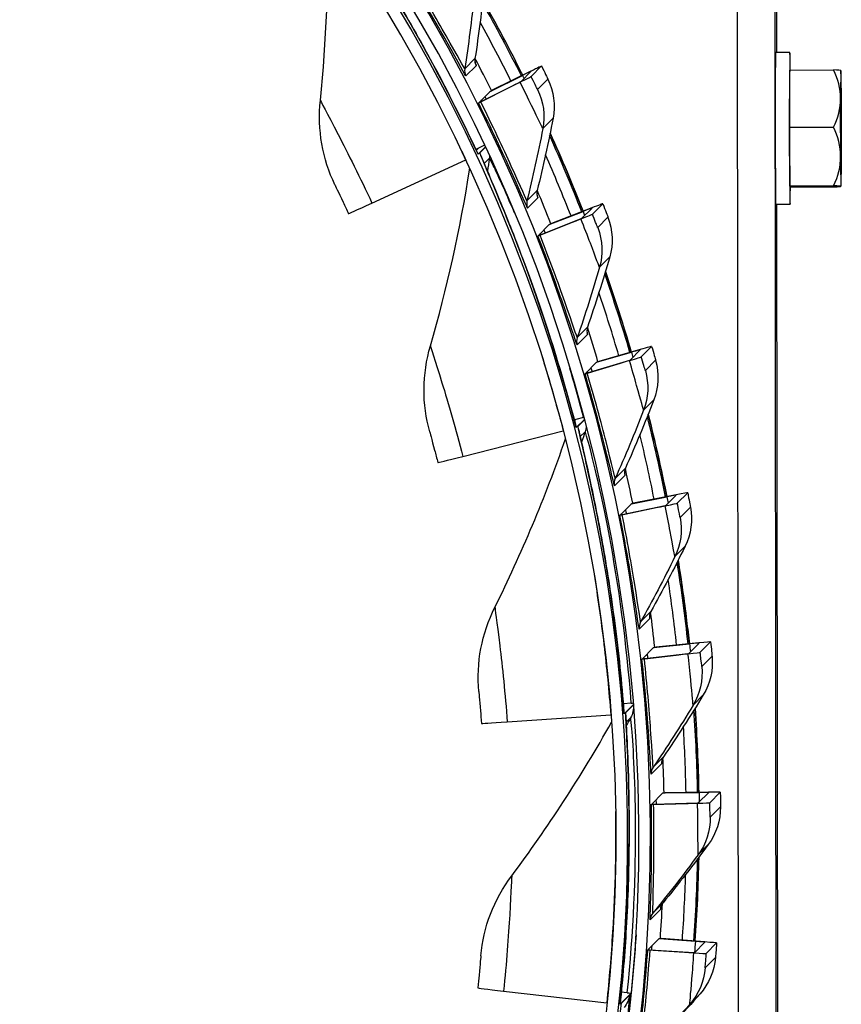
# Model space of a CAD drawing. Units: inches. Extents: x 122.4 to 155, y 25 to 52.9.
# Drawn here: x 130 to 131.7, y 31.7 to 33.8 of the extents above; entities that cross this region are included whole.
import ezdxf

# ---------------------------------------------------------------- set-up
doc = ezdxf.new("R2010")
doc.units = ezdxf.units.IN
doc.header["$MEASUREMENT"] = 0
doc.layers.add('Visible (ANSI)', color=7, linetype='Continuous')
doc.layers.add('Visible Narrow (ANSI)', color=7, linetype='Continuous')

msp = doc.modelspace()

# ---------------------------------------------------------------- linework, layer by layer
at = {"layer": 'Visible (ANSI)'}
for p, q in [((131.5945, 33.9863), (131.5947, 33.7733)), ((131.6238, 33.7734), (131.5928, 33.7733)), ((131.0646, 33.7217), (131.087, 33.7444)), ((130.976, 33.6895), (131.0461, 33.7242)), ((131.0641, 33.7332), (130.9807, 33.6919)), ((131.0646, 33.7332), (131.0422, 33.7105)), ((131.6231, 33.6121), (131.6234, 33.7357)), ((131.6234, 33.7357), (131.718, 33.7358)), ((130.9515, 33.6648), (131.0229, 33.7007)), ((131.0408, 33.7096), (130.9558, 33.6668)), ((130.9515, 33.6648), (130.976, 33.6895)), ((130.976, 33.6895), (130.9763, 33.6898)), ((130.9512, 33.6645), (130.9515, 33.6648)), ((131.6231, 33.6121), (131.7177, 33.6121)), ((131.6236, 33.4857), (131.6231, 33.6121)), ((130.9658, 33.5695), (130.95, 33.5536)), ((130.9641, 33.5731), (130.9509, 33.5669)), ((130.9509, 33.5669), (130.9451, 33.5642)), ((130.9461, 33.562), (130.9509, 33.5669)), ((130.7206, 33.4483), (130.9237, 33.5414)), ((131.6236, 33.4857), (131.7182, 33.4858)), ((131.6245, 33.483), (131.6236, 33.4857)), ((131.6245, 33.483), (131.7191, 33.4831)), ((131.197, 33.4241), (131.2194, 33.4468)), ((131.6241, 33.4454), (131.5931, 33.4453)), ((131.595, 33.4453), (131.5976, 30.7734)), ((131.1039, 33.402), (131.1769, 33.4303)), ((131.1956, 33.4377), (131.1087, 33.404)), ((131.1962, 33.4376), (131.1737, 33.415)), ((131.0795, 33.3773), (131.1537, 33.4068)), ((131.0795, 33.3773), (131.1039, 33.402)), ((131.1722, 33.4141), (131.0839, 33.3789)), ((131.1039, 33.402), (131.1042, 33.4023)), ((131.1042, 33.4023), (131.1042, 33.4023)), ((131.0792, 33.377), (131.0795, 33.3773)), ((131.2059, 33.1044), (131.2811, 33.126)), ((131.3004, 33.1317), (131.2108, 33.106)), ((131.301, 33.1316), (131.2786, 33.1089)), ((131.3025, 33.1159), (131.325, 33.1386)), ((131.1814, 33.0796), (131.2059, 33.1044)), ((131.1814, 33.0796), (131.2579, 33.1026)), ((131.277, 33.1081), (131.1859, 33.0808)), ((131.2059, 33.1044), (131.2062, 33.1047)), ((131.2062, 33.1047), (131.2062, 33.1047)), ((131.1811, 33.0793), (131.1814, 33.0796)), ((131.1615, 32.9808), (131.1578, 32.9798)), ((131.1584, 32.9776), (131.1615, 32.9808)), ((131.1779, 32.9852), (131.1615, 32.9808)), ((131.1796, 32.9809), (131.1622, 32.9633)), ((130.9173, 32.901), (131.1341, 32.956)), ((131.2811, 32.7988), (131.3579, 32.8137)), ((131.3777, 32.8177), (131.2861, 32.8)), ((131.3783, 32.8174), (131.3559, 32.7948)), ((131.3804, 32.7996), (131.4028, 32.8223)), ((131.2566, 32.7741), (131.2811, 32.7988)), ((131.2566, 32.7741), (131.3348, 32.7902)), ((131.3543, 32.7941), (131.2612, 32.7749)), ((131.2811, 32.7988), (131.2814, 32.7991)), ((131.2814, 32.7991), (131.2814, 32.7991)), ((131.2563, 32.7738), (131.2566, 32.7741)), ((131.3044, 32.4631), (131.3289, 32.4879)), ((131.3289, 32.4879), (131.4069, 32.4958)), ((131.3289, 32.4879), (131.3292, 32.4882)), ((131.3292, 32.4882), (131.3292, 32.4882)), ((131.4269, 32.498), (131.334, 32.4886)), ((131.4275, 32.4977), (131.4051, 32.475)), ((131.4299, 32.4777), (131.4524, 32.5004)), ((131.3041, 32.4628), (131.3044, 32.4631)), ((131.3044, 32.4631), (131.3837, 32.4723)), ((131.4035, 32.4744), (131.3092, 32.4635)), ((131.2641, 32.3665), (131.2638, 32.3664)), ((131.2638, 32.3661), (131.2641, 32.3665)), ((131.281, 32.3679), (131.2641, 32.3665)), ((131.2858, 32.365), (131.2655, 32.3445)), ((131.0131, 32.3274), (131.2366, 32.3424)), ((131.3246, 32.1492), (131.349, 32.1739)), ((131.349, 32.1739), (131.4274, 32.1748)), ((131.349, 32.1739), (131.3493, 32.1742)), ((131.3493, 32.1742), (131.3493, 32.1742)), ((131.4476, 32.1753), (131.3542, 32.1742)), ((131.4482, 32.1748), (131.4258, 32.1522)), ((131.4508, 32.1526), (131.4732, 32.1753)), ((131.3243, 32.1489), (131.3246, 32.1492)), ((131.3246, 32.1492), (131.4042, 32.1514)), ((131.4242, 32.1517), (131.3293, 32.149)), ((131.3168, 31.8346), (131.3413, 31.8593)), ((131.3413, 31.8593), (131.3416, 31.8596)), ((131.3413, 31.8593), (131.4195, 31.8533)), ((131.3416, 31.8596), (131.3416, 31.8596)), ((131.4396, 31.852), (131.3464, 31.8592)), ((131.4402, 31.8514), (131.4178, 31.8287)), ((131.4427, 31.827), (131.4652, 31.8497)), ((131.3165, 31.8343), (131.3168, 31.8346)), ((131.3168, 31.8346), (131.3963, 31.8298)), ((131.4162, 31.8283), (131.3215, 31.8341)), ((131.005, 31.7459), (131.2279, 31.7204)), ((131.2806, 31.7414), (131.2567, 31.7173)), ((131.2723, 31.7421), (131.2594, 31.7433))]:
    msp.add_line(p, q, dxfattribs=at)
for start, end in [(35.3162, 35.3183), (324.7754, 324.7903)]:
    msp.add_arc((131.5571, 33.6093), 0.2165, start, end, dxfattribs=at)
for centre, major_axis, ratio, start_param, end_param in [((127.7726, 32.0767), (-2.4882, 2.4615), 0.999964, 5.25537, 11.53681), ((127.7726, 32.0767), (-2.4704, 2.4439), 0.999964, 5.25537, 11.53681), ((127.7726, 32.0767), (-2.5237, 2.4966), 0.999964, 5.450208, 11.731648), ((127.7726, 32.0767), (-2.506, 2.4791), 0.999964, 5.450208, 11.731648), ((127.8, 32.1044), (2.5771, -2.5494), 0.999964, 1.242887, 1.292295), ((127.8, 32.1044), (2.5593, -2.5318), 0.999964, 1.242912, 1.282798), ((131.6239, 33.6094), (0.0002, -0.164), 0.005972, 2.45005, 6.974727), ((127.8025, 32.1069), (-2.5237, 2.4966), 0.999964, 4.384232, 4.40638), ((131.5929, 33.6093), (0.0002, -0.164), 0.005972, 3.141593, 6.283185), ((130.9691, 33.6855), (0.1179, 0.0588), 0.002732, 6.275154, 6.915524), ((130.9467, 33.6629), (0.1179, 0.0588), 0.002732, 5.634783, 6.275154), ((130.9691, 33.6855), (0.0955, 0.0477), 0.002732, 6.275154, 6.915524), ((131.5564, 33.6738), (0.1768, 0.0019), 0.856542, 6.271613, 6.692148), ((131.557, 33.7343), (0.1768, 0.0001), 0.018635, 0.01318, 0.426507), ((131.7339, 33.6095), (-0.0001, 0.125), 0.005972, 6.264549, 7.311746), ((131.7339, 33.6095), (-0.0001, 0.125), 0.005972, 5.217351, 6.264549), ((130.9467, 33.6629), (0.0955, 0.0477), 0.002732, 5.634783, 6.275154), ((130.9987, 33.701), (-0.0224, -0.0112), 0.002732, 6.275154, 6.915524), ((130.9736, 33.6756), (-0.0224, -0.0112), 0.002732, 5.634783, 6.275154), ((131.5564, 33.6738), (0.1768, 0.0019), 0.856542, 5.851079, 6.271613), ((131.7339, 33.6095), (0.0001, -0.125), 0.005972, 4.170153, 5.217351), ((131.7339, 33.6095), (-0.0001, 0.125), 0.005972, 4.170153, 5.217351), ((131.5565, 33.5488), (0.1768, -0.0017), 0.875177, 0.012344, 0.432878), ((127.8, 32.1044), (2.5771, -2.5494), 0.999964, 1.154209, 1.203568), ((130.9047, 33.5325), (0.0453, 0.0211), 0.002958, 6.275234, 6.283185), ((127.8, 32.1044), (2.5593, -2.5318), 0.999964, 1.154241, 1.194071), ((131.5565, 33.5488), (0.1768, -0.0017), 0.875177, 5.874995, 6.295529), ((131.7339, 33.6095), (0.0001, -0.125), 0.005972, 5.217351, 6.264549), ((130.9047, 33.5325), (0.0227, 0.0105), 0.002958, 0.571792, 0.572678), ((131.7339, 33.6095), (0.0001, -0.125), 0.005972, 6.264549, 7.311746), ((131.5572, 33.4843), (0.1768, 0.0001), 0.018635, 0.005973, 0.426507), ((131.5572, 33.4843), (0.1768, 0.0001), 0.018635, 5.868624, 6.289158), ((127.8025, 32.1069), (-2.5237, 2.4966), 0.999964, 4.295491, 4.317527), ((130.9866, 33.5724), (-0.3167, -0.147), 0.002958, 6.275234, 6.855864), ((131.0968, 33.3986), (0.1226, 0.0482), 0.003432, 6.275427, 6.915798), ((131.0744, 33.3759), (0.1226, 0.0482), 0.003432, 5.635057, 6.275427), ((131.0968, 33.3986), (0.0993, 0.039), 0.003432, 6.275427, 6.915798), ((131.1275, 33.4115), (-0.0233, -0.0091), 0.003432, 6.275427, 6.915798), ((131.0744, 33.3759), (0.0993, 0.039), 0.003432, 5.635057, 6.275427), ((131.1024, 33.3861), (-0.0233, -0.0091), 0.003432, 5.635057, 6.275427), ((127.8, 32.1044), (2.5771, -2.5494), 0.999964, 1.065533, 1.114838), ((127.8, 32.1044), (2.5593, -2.5318), 0.999964, 1.065571, 1.10534), ((127.8025, 32.1069), (-2.5237, 2.4966), 0.999964, 4.206753, 4.228664), ((131.1986, 33.1015), (0.1024, 0.0301), 0.004105, 6.275761, 6.916132), ((131.1986, 33.1015), (0.1264, 0.0371), 0.004105, 6.275761, 6.916132), ((131.2301, 33.1117), (-0.024, -0.007), 0.004105, 6.275761, 6.916132), ((131.1761, 33.0788), (0.1024, 0.0301), 0.004105, 5.635391, 6.275761), ((131.1761, 33.0788), (0.1264, 0.0371), 0.004105, 5.635391, 6.275761), ((131.2051, 33.0864), (-0.024, -0.007), 0.004105, 5.635391, 6.275761), ((131.1377, 32.9748), (-0.0484, -0.0126), 0.004329, 2.553667, 2.572333), ((127.8, 32.1044), (2.5771, -2.5494), 0.999964, 0.976857, 1.026104), ((131.1138, 32.9506), (0.0242, 0.0063), 0.004329, 0.547104, 0.573334), ((131.1138, 32.9506), (0.0484, 0.0126), 0.004329, 6.27589, 6.283185), ((127.8, 32.1044), (2.5593, -2.5318), 0.999964, 0.976901, 1.016606), ((131.2009, 32.9758), (-0.3379, -0.0882), 0.004329, 6.27589, 6.856519), ((127.8025, 32.1069), (-2.5237, 2.4966), 0.999964, 4.11802, 4.139789), ((131.2736, 32.7965), (0.1047, 0.0209), 0.004747, 6.276154, 6.916525), ((131.2736, 32.7965), (0.1292, 0.0258), 0.004747, 6.276154, 6.916525), ((131.3059, 32.804), (-0.0245, -0.0049), 0.004747, 6.276154, 6.916525), ((131.2512, 32.7739), (0.1047, 0.0209), 0.004747, 5.635784, 6.276154), ((131.2512, 32.7739), (0.1292, 0.0258), 0.004747, 5.635784, 6.276154), ((131.2808, 32.7787), (-0.0245, -0.0049), 0.004747, 5.635784, 6.276154), ((127.8, 32.1044), (2.5771, -2.5494), 0.999964, 0.888182, 0.937368), ((127.8, 32.1044), (2.5593, -2.5318), 0.999964, 0.888232, 0.927869), ((127.8025, 32.1069), (-2.5237, 2.4966), 0.999964, 4.029291, 4.050902), ((131.3541, 32.4909), (-0.0249, -0.0027), 0.005351, 6.276602, 6.916972), ((131.3214, 32.4861), (0.1061, 0.0115), 0.005351, 6.276602, 6.916972), ((131.3214, 32.4861), (0.131, 0.0142), 0.005351, 6.276602, 6.916972), ((131.329, 32.4655), (-0.0249, -0.0027), 0.005351, 5.636232, 6.276602), ((131.299, 32.4635), (0.1061, 0.0115), 0.005351, 5.636232, 6.276602), ((131.299, 32.4635), (0.131, 0.0142), 0.005351, 5.636232, 6.276602), ((131.2395, 32.3649), (-0.0499, -0.0038), 0.005562, 2.554557, 2.743258), ((131.2157, 32.3408), (0.0249, 0.0019), 0.005562, 0.511887, 0.574224), ((131.2157, 32.3408), (0.0499, 0.0038), 0.005562, 6.27678, 6.283185), ((127.8, 32.1044), (2.5771, -2.5494), 0.999964, 0.799509, 0.848629), ((131.3054, 32.3506), (-0.3482, -0.0264), 0.005562, 6.27678, 6.857409), ((127.8, 32.1044), (2.5593, -2.5318), 0.999964, 0.799563, 0.83913), ((127.8025, 32.1069), (-2.5237, 2.4966), 0.999964, 3.940567, 3.962003), ((131.3743, 32.1747), (-0.025, -0.0005), 0.005912, 6.277102, 6.917472), ((131.3415, 32.1727), (0.1067, 0.0021), 0.005912, 6.277102, 6.917472), ((131.3415, 32.1727), (0.1317, 0.0026), 0.005912, 6.277102, 6.917472), ((131.3493, 32.1493), (-0.025, -0.0005), 0.005912, 5.636731, 6.277102), ((131.319, 32.1501), (0.1067, 0.0021), 0.005912, 5.636731, 6.277102), ((131.319, 32.1501), (0.1317, 0.0026), 0.005912, 5.636731, 6.277102), ((127.8, 32.1044), (2.5771, -2.5494), 0.999964, 0.710836, 0.759889), ((127.8, 32.1044), (2.5593, -2.5318), 0.999964, 0.710895, 0.750389), ((127.8025, 32.1069), (-2.5237, 2.4966), 0.999964, 3.851849, 3.87309), ((131.3665, 31.8579), (-0.0249, 0.0017), 0.006428, 6.277649, 6.918019), ((131.3337, 31.8588), (0.1065, -0.0074), 0.006428, 6.277649, 6.918019), ((131.3337, 31.8588), (0.1314, -0.0091), 0.006428, 6.277649, 6.918019), ((131.3415, 31.8326), (-0.0249, 0.0017), 0.006428, 5.637279, 6.277649), ((131.3113, 31.8361), (0.1065, -0.0074), 0.006428, 5.637279, 6.277649), ((131.3113, 31.8361), (0.1314, -0.0091), 0.006428, 5.637279, 6.277649), ((131.2965, 31.7168), (-0.3473, 0.0361), 0.006616, 6.277875, 6.858505), ((131.2309, 31.7466), (0.0497, -0.0052), 0.006616, 5.697246, 6.277875), ((131.207, 31.7225), (0.0249, -0.0026), 0.006616, 0.465218, 0.57532), ((131.207, 31.7225), (0.0497, -0.0052), 0.006616, 6.277875, 6.283185)]:
    msp.add_ellipse(centre, major_axis=major_axis, ratio=ratio, start_param=start_param, end_param=end_param, dxfattribs=at)
msp.add_ellipse((131.7339, 33.6095), major_axis=(-0.0001, 0.1), ratio=0.005972, dxfattribs=at)
for points, knots in [([(130.6436, 34.0936), (130.6436, 34.0936), (130.6436, 34.0936), (130.6436, 34.0936), (130.6443, 34.0925), (130.6477, 34.087), (130.6523, 34.0799), (130.6687, 34.0548), (130.6838, 34.0319), (130.7225, 33.9715), (130.7473, 33.932), (130.801, 33.8416), (130.8306, 33.7895), (130.8904, 33.6773), (130.9213, 33.6154), (130.95, 33.5536)], [0.141441, 0.141441, 0.141441, 0.141441, 0.142035, 0.142035, 0.250742, 0.250742, 0.521552, 0.521552, 0.972851, 0.972851, 1.470175, 1.470175, 1.972757, 1.972757, 2.492336, 2.492336, 2.492336, 2.492336]), ([(130.9433, 33.7607), (130.9431, 33.7595), (130.943, 33.7583), (130.943, 33.7562), (130.943, 33.7552), (130.9432, 33.7536), (130.9433, 33.753), (130.9435, 33.7516), (130.9437, 33.7509), (130.944, 33.7498), (130.9441, 33.7495), (130.9443, 33.7488), (130.9444, 33.7485), (130.9445, 33.7481), (130.9446, 33.7481), (130.9446, 33.7481)], [0, 0, 0, 0, 0.00922478, 0.00922478, 0.01744211, 0.01744211, 0.02332607, 0.02332607, 0.0321095, 0.0321095, 0.04028296, 0.04028296, 0.05218735, 0.05218735, 0.0686387, 0.0686387, 0.0686387, 0.0686387]), ([(131.087, 33.7444), (131.0937, 33.731), (131.0998, 33.7184), (131.1005, 33.7165), (131.1006, 33.7163), (131.1006, 33.7162), (131.1006, 33.7162)], [1.570796, 1.570796, 1.570796, 1.570796, 3.009367, 3.009367, 3.009367, 3.141593, 3.141593, 3.141593, 3.141593]), ([(130.9564, 33.5503), (130.9564, 33.5503), (130.9568, 33.5492), (130.959, 33.5436), (130.9621, 33.5363), (130.9733, 33.5098), (130.9838, 33.4852), (131.0107, 33.4202), (131.0279, 33.3774), (131.0645, 33.2798), (131.0843, 33.2237), (131.124, 33.1008), (131.1443, 33.0318), (131.1622, 32.9633)], [0.140986, 0.140986, 0.140986, 0.140986, 0.243976, 0.243976, 0.508082, 0.508082, 0.956965, 0.956965, 1.454168, 1.454168, 1.956804, 1.956804, 2.496355, 2.496355, 2.496355, 2.496355]), ([(130.6408, 33.4877), (130.6406, 33.4875), (130.648, 33.4721), (130.6583, 33.45), (130.662, 33.4423), (130.666, 33.4338), (130.6699, 33.4253)], [1.570796, 1.570796, 1.570796, 1.570796, 2.732755, 2.732755, 2.732755, 3.141593, 3.141593, 3.141593, 3.141593]), ([(131.0777, 33.4757), (131.0774, 33.4746), (131.0772, 33.4734), (131.077, 33.4712), (131.077, 33.4702), (131.077, 33.4686), (131.077, 33.468), (131.0771, 33.4665), (131.0773, 33.4658), (131.0774, 33.4648), (131.0775, 33.4644), (131.0777, 33.4637), (131.0778, 33.4635), (131.0779, 33.4631), (131.0779, 33.463), (131.0779, 33.463)], [0, 0, 0, 0, 0.00927588, 0.00927588, 0.01755444, 0.01755444, 0.02346253, 0.02346253, 0.0321776, 0.0321776, 0.04020324, 0.04020324, 0.05185893, 0.05185893, 0.06850997, 0.06850997, 0.06850997, 0.06850997]), ([(131.2194, 33.4468), (131.2249, 33.4329), (131.2298, 33.4197), (131.2305, 33.4178), (131.2305, 33.4176), (131.2305, 33.4175), (131.2305, 33.4175)], [1.570796, 1.570796, 1.570796, 1.570796, 3.009367, 3.009367, 3.009367, 3.141593, 3.141593, 3.141593, 3.141593]), ([(131.325, 33.1386), (131.3292, 33.1243), (131.3329, 33.1107), (131.3334, 33.1088), (131.3334, 33.1086), (131.3335, 33.1085), (131.3335, 33.1085)], [1.570796, 1.570796, 1.570796, 1.570796, 3.009367, 3.009367, 3.009367, 3.141593, 3.141593, 3.141593, 3.141593]), ([(130.8455, 32.9543), (130.8453, 32.9541), (130.8498, 32.9377), (130.8561, 32.9141), (130.8583, 32.9058), (130.8607, 32.8967), (130.8631, 32.8877)], [1.570796, 1.570796, 1.570796, 1.570796, 2.732755, 2.732755, 2.732755, 3.141593, 3.141593, 3.141593, 3.141593]), ([(131.1672, 32.96), (131.1672, 32.96), (131.1673, 32.959), (131.1684, 32.9539), (131.17, 32.9468), (131.1759, 32.9206), (131.1817, 32.8957), (131.1962, 32.829), (131.2055, 32.7847), (131.2241, 32.6836), (131.2337, 32.6254), (131.2505, 32.5027), (131.2579, 32.4368), (131.2641, 32.3622), (131.2648, 32.3534), (131.2655, 32.3445)], [0.140142, 0.140142, 0.140142, 0.140142, 0.233588, 0.233588, 0.4872, 0.4872, 0.932233, 0.932233, 1.42928, 1.42928, 1.932007, 1.932007, 2.434742, 2.434742, 2.502333, 2.502333, 2.502333, 2.502333]), ([(131.4028, 32.8223), (131.4057, 32.8077), (131.4083, 32.7939), (131.4086, 32.7918), (131.4086, 32.7916), (131.4086, 32.7915), (131.4086, 32.7915)], [1.570796, 1.570796, 1.570796, 1.570796, 3.009367, 3.009367, 3.009367, 3.141593, 3.141593, 3.141593, 3.141593]), ([(131.3822, 32.6766), (131.3891, 32.6333), (131.3952, 32.5899), (131.4026, 32.5296), (131.4045, 32.5128), (131.4064, 32.496)], [7.91241712, 7.91241712, 7.91241712, 7.91241712, 7.94868611, 7.94868611, 7.96270084, 7.96270084, 7.96270084, 7.96270084]), ([(131.4524, 32.5004), (131.454, 32.4855), (131.4553, 32.4715), (131.4554, 32.4695), (131.4554, 32.4693), (131.4554, 32.4692), (131.4554, 32.4692)], [1.570796, 1.570796, 1.570796, 1.570796, 3.009367, 3.009367, 3.009367, 3.141593, 3.141593, 3.141593, 3.141593]), ([(130.9517, 32.393), (130.9515, 32.3928), (130.9531, 32.3758), (130.9551, 32.3514), (130.9558, 32.3429), (130.9565, 32.3335), (130.9572, 32.3242)], [1.570796, 1.570796, 1.570796, 1.570796, 2.732755, 2.732755, 2.732755, 3.141593, 3.141593, 3.141593, 3.141593]), ([(131.2693, 32.3417), (131.2693, 32.3417), (131.2693, 32.3417), (131.2693, 32.3412), (131.2693, 32.3392), (131.2696, 32.3301), (131.2702, 32.3185), (131.272, 32.2804), (131.2735, 32.2483), (131.2758, 32.1681), (131.2766, 32.1181), (131.2756, 32.0077), (131.2738, 31.9458), (131.267, 31.8285), (131.2625, 31.7726), (131.2567, 31.7173)], [0.138875, 0.138875, 0.138875, 0.138875, 0.153815, 0.153815, 0.284179, 0.284179, 0.607052, 0.607052, 1.082103, 1.082103, 1.582741, 1.582741, 2.085926, 2.085926, 2.509106, 2.509106, 2.509106, 2.509106]), ([(131.4732, 32.1753), (131.4735, 32.1604), (131.4736, 32.1463), (131.4735, 32.1443), (131.4735, 32.1441), (131.4735, 32.144), (131.4735, 32.144)], [1.570796, 1.570796, 1.570796, 1.570796, 3.009367, 3.009367, 3.009367, 3.141593, 3.141593, 3.141593, 3.141593]), ([(131.4652, 31.8497), (131.4641, 31.8348), (131.463, 31.8208), (131.4627, 31.8187), (131.4627, 31.8185), (131.4627, 31.8184), (131.4627, 31.8184)], [1.570796, 1.570796, 1.570796, 1.570796, 3.009367, 3.009367, 3.009367, 3.141593, 3.141593, 3.141593, 3.141593]), ([(130.956, 31.8217), (130.9559, 31.8216), (130.9543, 31.8045), (130.952, 31.7802), (130.9511, 31.7716), (130.9502, 31.7623), (130.9492, 31.753)], [1.570796, 1.570796, 1.570796, 1.570796, 2.732755, 2.732755, 2.732755, 3.141593, 3.141593, 3.141593, 3.141593])]:
    msp.add_open_spline(points, degree=3, knots=knots, dxfattribs=at)
for points in [[(130.6093, 33.6707), (130.6224, 33.7978), (130.6276, 33.9287), (130.6243, 34.0623)], [(130.9637, 33.9188), (130.9581, 33.8655), (130.9513, 33.8127), (130.9433, 33.7607)], [(130.9602, 33.8868), (130.9903, 33.8334), (131.019, 33.7792), (131.0463, 33.7244)], [(130.9433, 33.7607), (130.9433, 33.7607), (130.9433, 33.7607), (130.9433, 33.7607)], [(131.1006, 33.7162), (131.1135, 33.69), (131.1175, 33.6596), (131.112, 33.6314)], [(130.6408, 33.4877), (130.6136, 33.5431), (130.6027, 33.6066), (130.6093, 33.6706)], [(130.959, 33.6685), (130.9586, 33.6693), (130.9581, 33.6702), (130.9577, 33.671)], [(131.112, 33.6314), (131.1017, 33.5788), (131.0903, 33.5269), (131.0777, 33.4757)], [(131.1056, 33.5996), (131.1308, 33.5438), (131.1546, 33.4874), (131.177, 33.4305)], [(130.8471, 33.14), (130.8828, 33.263), (130.9114, 33.3911), (130.932, 33.5235)], [(131.0777, 33.4757), (131.0777, 33.4757), (131.0777, 33.4757), (131.0777, 33.4757)], [(131.2305, 33.4175), (131.241, 33.3902), (131.2423, 33.3596), (131.2344, 33.332)], [(131.0861, 33.38), (131.0857, 33.3809), (131.0853, 33.3819), (131.085, 33.3829)], [(131.2344, 33.332), (131.2195, 33.2805), (131.2034, 33.2298), (131.1864, 33.18)], [(131.2251, 33.3006), (131.2452, 33.2429), (131.2638, 33.1848), (131.281, 33.1262)], [(131.1864, 33.18), (131.1846, 33.1749), (131.1846, 33.1693), (131.1862, 33.1642)], [(131.1852, 33.1682), (131.1859, 33.1656), (131.1862, 33.1643), (131.1862, 33.1642)], [(130.8455, 32.9543), (130.8286, 33.0137), (130.8292, 33.0782), (130.8471, 33.14)], [(131.3335, 33.1085), (131.3415, 33.0804), (131.3401, 33.0497), (131.3297, 33.023)], [(131.1869, 33.0813), (131.1866, 33.0823), (131.1863, 33.0833), (131.186, 33.0843)], [(131.3297, 33.023), (131.3103, 32.973), (131.2899, 32.9239), (131.2684, 32.8758)], [(131.3175, 32.9921), (131.3324, 32.933), (131.3458, 32.8736), (131.3577, 32.8138)], [(130.9865, 32.5754), (131.0437, 32.6905), (131.0948, 32.8118), (131.1389, 32.9388)], [(131.2684, 32.8758), (131.2663, 32.8709), (131.2657, 32.8653), (131.2668, 32.86)], [(131.2663, 32.864), (131.2667, 32.8615), (131.2669, 32.8601), (131.2668, 32.86)], [(131.4086, 32.7915), (131.4141, 32.7628), (131.41, 32.7324), (131.3973, 32.7067)], [(131.2606, 32.775), (131.2604, 32.7759), (131.2603, 32.7768), (131.2601, 32.7777)], [(131.3973, 32.7067), (131.3736, 32.6586), (131.3488, 32.6116), (131.3232, 32.5655)], [(130.9517, 32.393), (130.9457, 32.4545), (130.9578, 32.5178), (130.9865, 32.5754)], [(131.3232, 32.5655), (131.3206, 32.5608), (131.3196, 32.5553), (131.3202, 32.55)], [(131.3201, 32.5538), (131.3203, 32.5514), (131.3203, 32.5501), (131.3202, 32.55)], [(131.3067, 32.4634), (131.3066, 32.464), (131.3065, 32.4646), (131.3065, 32.4652)], [(131.4554, 32.4692), (131.4583, 32.4401), (131.4516, 32.4102), (131.4366, 32.3857)], [(131.4366, 32.3857), (131.4087, 32.3399), (131.3799, 32.2952), (131.3504, 32.2516)], [(131.4187, 32.3566), (131.4229, 32.2962), (131.4255, 32.2356), (131.4267, 32.175)], [(131.0228, 31.995), (131.1, 32.0984), (131.1723, 32.2093), (131.2385, 32.327)], [(131.3504, 32.2516), (131.3474, 32.2472), (131.3458, 32.2418), (131.346, 32.2364)], [(131.3247, 32.1492), (131.3247, 32.1492), (131.3247, 32.1493), (131.3247, 32.1493)], [(131.4735, 32.144), (131.4738, 32.1147), (131.4645, 32.0855), (131.4474, 32.0624)], [(131.4474, 32.0624), (131.4155, 32.0193), (131.3829, 31.9773), (131.3496, 31.9365)], [(131.4266, 32.0346), (131.4254, 31.9742), (131.4227, 31.9139), (131.4185, 31.8536)], [(130.956, 31.8217), (130.9611, 31.8833), (130.9843, 31.9435), (131.0228, 31.995)], [(131.3496, 31.9365), (131.3462, 31.9324), (131.3442, 31.9271), (131.3439, 31.9218)], [(131.4627, 31.8184), (131.4604, 31.7893), (131.4485, 31.761), (131.4295, 31.7395)], [(131.4295, 31.7395), (131.3939, 31.6994), (131.3577, 31.6605), (131.3209, 31.6228)]]:
    msp.add_open_spline(points, degree=3, dxfattribs=at)
at = {"layer": 'Visible Narrow (ANSI)'}
for p, q in [((131.5142, 30.2323), (131.5106, 33.9823)), ((131.5911, 33.9828), (131.5947, 30.2329)), ((130.9433, 33.7607), (130.9212, 33.7383)), ((130.9458, 33.7451), (130.9238, 33.7228)), ((131.1006, 33.7162), (131.0786, 33.6939)), ((130.9763, 33.6898), (130.9763, 33.6898)), ((131.112, 33.6314), (131.09, 33.6091)), ((130.954, 33.5568), (130.9661, 33.569)), ((130.9745, 33.545), (130.9632, 33.5336)), ((131.0777, 33.4757), (131.0556, 33.4534)), ((131.0789, 33.4599), (131.0568, 33.4376)), ((131.2305, 33.4175), (131.2085, 33.3952)), ((131.2344, 33.332), (131.2123, 33.3097)), ((131.1862, 33.1642), (131.1641, 33.1418)), ((131.1864, 33.18), (131.1643, 33.1576)), ((131.3335, 33.1085), (131.3114, 33.0862)), ((131.3297, 33.023), (131.3076, 33.0007)), ((131.1661, 32.9664), (131.1798, 32.9803)), ((131.1814, 32.9543), (131.1707, 32.9436)), ((131.2684, 32.8758), (131.2464, 32.8535)), ((131.2668, 32.86), (131.2448, 32.8377)), ((131.4086, 32.7915), (131.3865, 32.7692)), ((131.3973, 32.7067), (131.3752, 32.6844)), ((131.3202, 32.55), (131.2982, 32.5277)), ((131.3232, 32.5655), (131.3012, 32.5432)), ((131.4554, 32.4692), (131.4333, 32.4469)), ((131.4366, 32.3857), (131.4146, 32.3634)), ((131.2693, 32.3477), (131.2857, 32.3643)), ((131.2795, 32.3362), (131.2698, 32.3265)), ((131.3504, 32.2516), (131.3283, 32.2293)), ((131.346, 32.2364), (131.3239, 32.2141)), ((131.4735, 32.144), (131.4514, 32.1216)), ((131.4474, 32.0624), (131.4253, 32.0401)), ((131.3496, 31.9365), (131.3275, 31.9142)), ((131.3439, 31.9218), (131.3218, 31.8995)), ((131.4627, 31.8184), (131.4406, 31.7961)), ((131.4295, 31.7395), (131.4074, 31.7172)), ((131.2604, 31.7205), (131.2768, 31.737))]:
    msp.add_line(p, q, dxfattribs=at)
for start_param, end_param in [(1.242578, 1.293292), (1.153821, 1.204449), (1.065069, 1.115596), (0.976321, 1.026732), (0.887578, 0.937861), (0.798841, 0.848984), (0.710111, 0.760103)]:
    msp.add_ellipse((127.8024, 32.1068), major_axis=(2.5771, -2.5494), ratio=0.999964, start_param=start_param, end_param=end_param, dxfattribs=at)
for points, knots in [([(130.95, 33.5536), (130.8931, 33.6763), (130.8287, 33.7951), (130.7734, 33.888), (130.717, 33.9827), (130.6714, 34.0505), (130.6516, 34.0809), (130.6436, 34.0932), (130.6397, 34.0995), (130.64, 34.0998)], [-3.141593, -3.141593, -3.141593, -3.141593, -2.495012, -2.495012, -2.495012, -1.835765, -1.835765, -1.835765, -1.570796, -1.570796, -1.570796, -1.570796]), ([(130.9238, 33.7228), (130.9233, 33.7223), (130.9084, 33.7503), (130.8823, 33.7967), (130.8601, 33.8361), (130.83, 33.8881), (130.7984, 33.9395)], [1.570796, 1.570796, 1.570796, 1.570796, 2.420284, 2.420284, 2.420284, 3.141593, 3.141593, 3.141593, 3.141593]), ([(130.9212, 33.7383), (130.9208, 33.7379), (130.9061, 33.7651), (130.8807, 33.8099), (130.8599, 33.8467), (130.8319, 33.8947), (130.8027, 33.9422)], [1.570796, 1.570796, 1.570796, 1.570796, 2.433432, 2.433432, 2.433432, 3.141593, 3.141593, 3.141593, 3.141593]), ([(131.0786, 33.6939), (131.0785, 33.6938), (131.073, 33.7048), (131.0664, 33.718), (131.0658, 33.7192), (131.0652, 33.7205), (131.0646, 33.7217)], [1.570796, 1.570796, 1.570796, 1.570796, 3.009367, 3.009367, 3.009367, 3.141593, 3.141593, 3.141593, 3.141593]), ([(131.09, 33.6091), (131.0897, 33.6089), (131.0804, 33.6287), (131.0657, 33.6589), (131.0582, 33.6743), (131.0496, 33.6919), (131.0408, 33.7096)], [1.570796, 1.570796, 1.570796, 1.570796, 2.614202, 2.614202, 2.614202, 3.141593, 3.141593, 3.141593, 3.141593]), ([(130.6093, 33.6707), (130.6088, 33.6702), (130.6238, 33.6428), (130.6478, 33.5964), (130.6685, 33.5564), (130.6953, 33.5028), (130.7206, 33.4483)], [1.570796, 1.570796, 1.570796, 1.570796, 2.414388, 2.414388, 2.414388, 3.141593, 3.141593, 3.141593, 3.141593]), ([(131.0568, 33.4376), (131.0564, 33.4372), (131.044, 33.4663), (131.0222, 33.5149), (131.0036, 33.5561), (130.9782, 33.6105), (130.9512, 33.6645)], [1.570796, 1.570796, 1.570796, 1.570796, 2.420284, 2.420284, 2.420284, 3.141593, 3.141593, 3.141593, 3.141593]), ([(131.0556, 33.4534), (131.0552, 33.453), (131.0431, 33.4813), (131.0218, 33.5281), (131.0043, 33.5666), (130.9807, 33.6169), (130.9558, 33.6668)], [1.570796, 1.570796, 1.570796, 1.570796, 2.433432, 2.433432, 2.433432, 3.141593, 3.141593, 3.141593, 3.141593]), ([(131.1622, 32.9633), (131.128, 33.0941), (131.0858, 33.2226), (131.0479, 33.324), (131.0093, 33.4273), (130.9764, 33.5023), (130.9622, 33.5359), (130.9565, 33.5494), (130.9537, 33.5565), (130.954, 33.5568)], [-3.141593, -3.141593, -3.141593, -3.141593, -2.495012, -2.495012, -2.495012, -1.835765, -1.835765, -1.835765, -1.570796, -1.570796, -1.570796, -1.570796]), ([(131.0285, 33.4275), (131.0081, 33.4758), (130.9918, 33.5108), (130.9829, 33.5292), (130.9776, 33.54), (130.9748, 33.5453), (130.9745, 33.545)], [2.4695401, 2.4695401, 2.4695401, 2.4695401, 2.8941285, 2.8941285, 2.8941285, 3.1415927, 3.1415927, 3.1415927, 3.1415927]), ([(131.2085, 33.3952), (131.2084, 33.3951), (131.2039, 33.4065), (131.1985, 33.4203), (131.198, 33.4215), (131.1975, 33.4228), (131.197, 33.4241)], [1.570796, 1.570796, 1.570796, 1.570796, 3.009367, 3.009367, 3.009367, 3.141593, 3.141593, 3.141593, 3.141593]), ([(131.2123, 33.3097), (131.2121, 33.3095), (131.2045, 33.33), (131.1926, 33.3615), (131.1865, 33.3774), (131.1794, 33.3957), (131.1722, 33.4141)], [1.570796, 1.570796, 1.570796, 1.570796, 2.614202, 2.614202, 2.614202, 3.141593, 3.141593, 3.141593, 3.141593]), ([(131.1641, 33.1418), (131.1637, 33.1414), (131.154, 33.1715), (131.1365, 33.2217), (131.1217, 33.2644), (131.1012, 33.3208), (131.0792, 33.377)], [1.570796, 1.570796, 1.570796, 1.570796, 2.420284, 2.420284, 2.420284, 3.141593, 3.141593, 3.141593, 3.141593]), ([(131.1643, 33.1576), (131.1639, 33.1572), (131.1543, 33.1865), (131.1373, 33.235), (131.1233, 33.2749), (131.1042, 33.327), (131.0839, 33.3789)], [1.570796, 1.570796, 1.570796, 1.570796, 2.433432, 2.433432, 2.433432, 3.141593, 3.141593, 3.141593, 3.141593]), ([(130.8471, 33.14), (130.8467, 33.1396), (130.8566, 33.1098), (130.872, 33.0598), (130.8853, 33.0167), (130.9021, 32.9592), (130.9173, 32.901)], [1.570796, 1.570796, 1.570796, 1.570796, 2.414388, 2.414388, 2.414388, 3.141593, 3.141593, 3.141593, 3.141593]), ([(131.081, 33.1394), (131.0848, 33.1275), (131.0886, 33.1154), (131.0924, 33.1031), (131.107, 33.0554), (131.1211, 33.0058), (131.1341, 32.956)], [2.8226359, 2.8226359, 2.8226359, 2.8226359, 2.8877283, 2.8877283, 2.8877283, 3.1415927, 3.1415927, 3.1415927, 3.1415927]), ([(131.3076, 33.0007), (131.3074, 33.0004), (131.3017, 33.0215), (131.2926, 33.0539), (131.288, 33.0703), (131.2826, 33.0892), (131.277, 33.1081)], [1.570796, 1.570796, 1.570796, 1.570796, 2.614202, 2.614202, 2.614202, 3.141593, 3.141593, 3.141593, 3.141593]), ([(131.3114, 33.0862), (131.3113, 33.0861), (131.3079, 33.0978), (131.3037, 33.112), (131.3033, 33.1133), (131.3029, 33.1146), (131.3025, 33.1159)], [1.570796, 1.570796, 1.570796, 1.570796, 3.009367, 3.009367, 3.009367, 3.141593, 3.141593, 3.141593, 3.141593]), ([(131.2448, 32.8377), (131.2443, 32.8373), (131.2374, 32.8681), (131.2245, 32.9197), (131.2135, 32.9634), (131.1981, 33.0214), (131.1811, 33.0793)], [1.570796, 1.570796, 1.570796, 1.570796, 2.420284, 2.420284, 2.420284, 3.141593, 3.141593, 3.141593, 3.141593]), ([(131.2464, 32.8535), (131.246, 32.853), (131.239, 32.883), (131.2264, 32.9328), (131.216, 32.9737), (131.2017, 33.0273), (131.1859, 33.0808)], [1.570796, 1.570796, 1.570796, 1.570796, 2.433432, 2.433432, 2.433432, 3.141593, 3.141593, 3.141593, 3.141593]), ([(131.2655, 32.3445), (131.2553, 32.4794), (131.2366, 32.6134), (131.2174, 32.72), (131.1977, 32.8287), (131.1786, 32.9084), (131.1705, 32.9442), (131.1673, 32.9586), (131.1657, 32.9661), (131.1661, 32.9664)], [-3.141593, -3.141593, -3.141593, -3.141593, -2.495012, -2.495012, -2.495012, -1.835765, -1.835765, -1.835765, -1.570796, -1.570796, -1.570796, -1.570796]), ([(131.281, 32.3679), (131.2711, 32.4983), (131.2528, 32.6274), (131.2337, 32.7289), (131.2143, 32.8323), (131.1952, 32.9066), (131.1867, 32.9375), (131.1835, 32.949), (131.1817, 32.9546), (131.1814, 32.9543)], [1.570796, 1.570796, 1.570796, 1.570796, 2.226508, 2.226508, 2.226508, 2.894129, 2.894129, 2.894129, 3.141593, 3.141593, 3.141593, 3.141593]), ([(131.3752, 32.6844), (131.375, 32.6842), (131.3712, 32.7057), (131.365, 32.7387), (131.3619, 32.7554), (131.3582, 32.7747), (131.3543, 32.7941)], [1.570796, 1.570796, 1.570796, 1.570796, 2.614202, 2.614202, 2.614202, 3.141593, 3.141593, 3.141593, 3.141593]), ([(131.3865, 32.7692), (131.3865, 32.7691), (131.3841, 32.7811), (131.3812, 32.7956), (131.3809, 32.797), (131.3807, 32.7983), (131.3804, 32.7996)], [1.570796, 1.570796, 1.570796, 1.570796, 3.009367, 3.009367, 3.009367, 3.141593, 3.141593, 3.141593, 3.141593]), ([(131.2982, 32.5277), (131.2978, 32.5272), (131.2936, 32.5585), (131.2853, 32.611), (131.2783, 32.6555), (131.2681, 32.7146), (131.2563, 32.7738)], [1.570796, 1.570796, 1.570796, 1.570796, 2.420284, 2.420284, 2.420284, 3.141593, 3.141593, 3.141593, 3.141593]), ([(131.3012, 32.5432), (131.3008, 32.5428), (131.2966, 32.5731), (131.2884, 32.6239), (131.2817, 32.6655), (131.2722, 32.7202), (131.2612, 32.7749)], [1.570796, 1.570796, 1.570796, 1.570796, 2.433432, 2.433432, 2.433432, 3.141593, 3.141593, 3.141593, 3.141593]), ([(131.2005, 32.6458), (131.2082, 32.5986), (131.2155, 32.5477), (131.2218, 32.4947), (131.2277, 32.4451), (131.2327, 32.3938), (131.2366, 32.3424)], [2.6160105, 2.6160105, 2.6160105, 2.6160105, 2.8877283, 2.8877283, 2.8877283, 3.1415927, 3.1415927, 3.1415927, 3.1415927]), ([(130.9865, 32.5754), (130.986, 32.575), (130.9906, 32.5439), (130.9969, 32.4919), (131.0023, 32.447), (131.0086, 32.3874), (131.0131, 32.3274)], [1.570796, 1.570796, 1.570796, 1.570796, 2.414388, 2.414388, 2.414388, 3.141593, 3.141593, 3.141593, 3.141593]), ([(131.3239, 32.2141), (131.3235, 32.2137), (131.3222, 32.2451), (131.3186, 32.2981), (131.3156, 32.3431), (131.3107, 32.4029), (131.3041, 32.4628)], [1.570796, 1.570796, 1.570796, 1.570796, 2.420284, 2.420284, 2.420284, 3.141593, 3.141593, 3.141593, 3.141593]), ([(131.3283, 32.2293), (131.3279, 32.2289), (131.3264, 32.2595), (131.3228, 32.3107), (131.3198, 32.3528), (131.3152, 32.408), (131.3092, 32.4635)], [1.570796, 1.570796, 1.570796, 1.570796, 2.433432, 2.433432, 2.433432, 3.141593, 3.141593, 3.141593, 3.141593]), ([(131.4146, 32.3634), (131.4143, 32.3631), (131.4125, 32.3849), (131.4093, 32.4183), (131.4076, 32.4352), (131.4056, 32.4548), (131.4035, 32.4744)], [1.570796, 1.570796, 1.570796, 1.570796, 2.614202, 2.614202, 2.614202, 3.141593, 3.141593, 3.141593, 3.141593]), ([(131.4333, 32.4469), (131.4333, 32.4468), (131.432, 32.4589), (131.4304, 32.4736), (131.4302, 32.475), (131.4301, 32.4763), (131.4299, 32.4777)], [1.570796, 1.570796, 1.570796, 1.570796, 3.009367, 3.009367, 3.009367, 3.141593, 3.141593, 3.141593, 3.141593]), ([(131.2567, 31.7173), (131.2707, 31.8518), (131.2763, 31.987), (131.2763, 32.0955), (131.2763, 32.206), (131.2716, 32.288), (131.2699, 32.3249), (131.2692, 32.3397), (131.269, 32.3474), (131.2693, 32.3477)], [-3.141593, -3.141593, -3.141593, -3.141593, -2.495012, -2.495012, -2.495012, -1.835765, -1.835765, -1.835765, -1.570796, -1.570796, -1.570796, -1.570796]), ([(131.2723, 31.7421), (131.2858, 31.8722), (131.2909, 32.0025), (131.2903, 32.1057), (131.2897, 32.2108), (131.2844, 32.2871), (131.2816, 32.3189), (131.2805, 32.3307), (131.2798, 32.3365), (131.2795, 32.3362)], [1.570796, 1.570796, 1.570796, 1.570796, 2.226508, 2.226508, 2.226508, 2.894129, 2.894129, 2.894129, 3.141593, 3.141593, 3.141593, 3.141593]), ([(131.3218, 31.8995), (131.3214, 31.899), (131.3229, 31.9304), (131.324, 31.9835), (131.325, 32.0286), (131.3255, 32.0885), (131.3243, 32.1489)], [1.570796, 1.570796, 1.570796, 1.570796, 2.420284, 2.420284, 2.420284, 3.141593, 3.141593, 3.141593, 3.141593]), ([(131.3275, 31.9142), (131.3271, 31.9138), (131.3284, 31.9444), (131.3293, 31.9957), (131.3301, 32.0378), (131.3304, 32.0933), (131.3293, 32.149)], [1.570796, 1.570796, 1.570796, 1.570796, 2.433432, 2.433432, 2.433432, 3.141593, 3.141593, 3.141593, 3.141593]), ([(131.4253, 32.0401), (131.4251, 32.0399), (131.4252, 32.0617), (131.425, 32.0953), (131.4248, 32.1123), (131.4246, 32.1319), (131.4242, 32.1517)], [1.570796, 1.570796, 1.570796, 1.570796, 2.614202, 2.614202, 2.614202, 3.141593, 3.141593, 3.141593, 3.141593]), ([(131.4514, 32.1216), (131.4513, 32.1216), (131.4511, 32.1337), (131.4508, 32.1485), (131.4508, 32.1499), (131.4508, 32.1513), (131.4508, 32.1526)], [1.570796, 1.570796, 1.570796, 1.570796, 3.009367, 3.009367, 3.009367, 3.141593, 3.141593, 3.141593, 3.141593]), ([(131.2471, 32.1336), (131.2477, 32.0598), (131.2464, 31.9694), (131.2405, 31.8729), (131.2374, 31.823), (131.2332, 31.7716), (131.2279, 31.7204)], [2.3958563, 2.3958563, 2.3958563, 2.3958563, 2.8877283, 2.8877283, 2.8877283, 3.1415927, 3.1415927, 3.1415927, 3.1415927]), ([(131.0228, 31.995), (131.0224, 31.9946), (131.0213, 31.9631), (131.0183, 31.9107), (131.0157, 31.8656), (131.0112, 31.8057), (131.005, 31.7459)], [1.570796, 1.570796, 1.570796, 1.570796, 2.414388, 2.414388, 2.414388, 3.141593, 3.141593, 3.141593, 3.141593]), ([(131.2919, 31.5863), (131.2914, 31.5858), (131.2957, 31.6169), (131.3016, 31.6697), (131.3066, 31.7144), (131.3124, 31.7741), (131.3165, 31.8343)], [1.570796, 1.570796, 1.570796, 1.570796, 2.420284, 2.420284, 2.420284, 3.141593, 3.141593, 3.141593, 3.141593]), ([(131.2988, 31.6004), (131.2984, 31.6), (131.3025, 31.6303), (131.308, 31.6813), (131.3125, 31.7232), (131.3177, 31.7784), (131.3215, 31.8341)], [1.570796, 1.570796, 1.570796, 1.570796, 2.433432, 2.433432, 2.433432, 3.141593, 3.141593, 3.141593, 3.141593]), ([(131.4074, 31.7172), (131.4072, 31.717), (131.4092, 31.7386), (131.412, 31.7721), (131.4134, 31.7891), (131.4149, 31.8087), (131.4162, 31.8283)], [1.570796, 1.570796, 1.570796, 1.570796, 2.614202, 2.614202, 2.614202, 3.141593, 3.141593, 3.141593, 3.141593]), ([(131.4406, 31.7961), (131.4405, 31.796), (131.4414, 31.8081), (131.4424, 31.8229), (131.4425, 31.8243), (131.4426, 31.8256), (131.4427, 31.827)], [1.570796, 1.570796, 1.570796, 1.570796, 3.009367, 3.009367, 3.009367, 3.141593, 3.141593, 3.141593, 3.141593]), ([(131.1362, 31.1017), (131.174, 31.2316), (131.2035, 31.3637), (131.2228, 31.4705), (131.2424, 31.5793), (131.2523, 31.661), (131.2571, 31.6977), (131.259, 31.7124), (131.2601, 31.7201), (131.2604, 31.7205)], [-3.141593, -3.141593, -3.141593, -3.141593, -2.495012, -2.495012, -2.495012, -1.835765, -1.835765, -1.835765, -1.570796, -1.570796, -1.570796, -1.570796]), ([(131.2768, 31.737), (131.2776, 31.7379), (131.2743, 31.6923), (131.2632, 31.6101), (131.2521, 31.5285), (131.2325, 31.4115), (131.2019, 31.2839), (131.1895, 31.2322), (131.1754, 31.1789), (131.16, 31.1259)], [-3.141593, -3.141593, -3.141593, -3.141593, -2.485651, -2.485651, -2.485651, -1.834664, -1.834664, -1.834664, -1.570796, -1.570796, -1.570796, -1.570796])]:
    msp.add_open_spline(points, degree=3, knots=knots, dxfattribs=at)
for points in [[(130.9416, 33.8965), (130.936, 33.8432), (130.9292, 33.7904), (130.9212, 33.7383)], [(130.9433, 33.7607), (130.9424, 33.7554), (130.9434, 33.7498), (130.9458, 33.7451)], [(130.9212, 33.7383), (130.9204, 33.7331), (130.9213, 33.7275), (130.9238, 33.7228)], [(130.9443, 33.7487), (130.9454, 33.7464), (130.9459, 33.7452), (130.9458, 33.7451)], [(131.0461, 33.7242), (131.0472, 33.722), (131.0482, 33.7199), (131.0493, 33.7177)], [(130.9649, 33.6783), (130.9658, 33.6765), (130.9667, 33.6747), (130.9676, 33.6729)], [(131.0786, 33.6939), (131.0914, 33.6677), (131.0955, 33.6373), (131.09, 33.6091)], [(131.09, 33.6091), (131.0797, 33.5565), (131.0682, 33.5046), (131.0556, 33.4534)], [(130.9148, 33.5604), (130.9178, 33.5541), (130.9208, 33.5478), (130.9237, 33.5414)], [(130.975, 33.5498), (130.9749, 33.5482), (130.9747, 33.5466), (130.9745, 33.545)], [(130.9745, 33.545), (130.9731, 33.5358), (130.9716, 33.5266), (130.9701, 33.5174)], [(131.0777, 33.4757), (131.0764, 33.4705), (131.0768, 33.4649), (131.0789, 33.4599)], [(131.0777, 33.4637), (131.0786, 33.4613), (131.079, 33.46), (131.0789, 33.4599)], [(131.0556, 33.4534), (131.0543, 33.4482), (131.0548, 33.4426), (131.0568, 33.4376)], [(131.1769, 33.4303), (131.178, 33.4274), (131.1791, 33.4245), (131.1803, 33.4216)], [(131.0924, 33.3904), (131.0933, 33.3881), (131.0942, 33.3858), (131.0951, 33.3835)], [(131.2085, 33.3952), (131.2189, 33.3679), (131.2203, 33.3373), (131.2123, 33.3097)], [(131.2123, 33.3097), (131.1974, 33.2582), (131.1814, 33.2075), (131.1643, 33.1576)], [(131.1643, 33.1576), (131.1626, 33.1526), (131.1625, 33.147), (131.1641, 33.1418)], [(131.2811, 33.126), (131.2822, 33.1222), (131.2833, 33.1185), (131.2843, 33.1148)], [(131.1779, 32.9852), (131.1687, 33.0207), (131.1588, 33.056), (131.1485, 33.0905)], [(131.1938, 33.0922), (131.1946, 33.0895), (131.1954, 33.0868), (131.1962, 33.0841)], [(131.3114, 33.0862), (131.3194, 33.0581), (131.318, 33.0274), (131.3076, 33.0007)], [(131.3076, 33.0007), (131.2882, 32.9507), (131.2678, 32.9016), (131.2464, 32.8535)], [(131.1814, 32.9543), (131.1787, 32.9467), (131.1761, 32.9392), (131.1734, 32.9316)], [(131.1838, 32.965), (131.1834, 32.9614), (131.1826, 32.9578), (131.1814, 32.9543)], [(131.2464, 32.8535), (131.2442, 32.8486), (131.2436, 32.843), (131.2448, 32.8377)], [(131.3579, 32.8137), (131.3589, 32.809), (131.3598, 32.8043), (131.3607, 32.7997)], [(131.2684, 32.786), (131.2689, 32.783), (131.2695, 32.78), (131.2701, 32.7769)], [(131.3865, 32.7692), (131.392, 32.7405), (131.388, 32.7101), (131.3752, 32.6844)], [(131.3752, 32.6844), (131.3515, 32.6363), (131.3268, 32.5892), (131.3012, 32.5432)], [(131.3012, 32.5432), (131.2986, 32.5385), (131.2975, 32.533), (131.2982, 32.5277)], [(131.4069, 32.4958), (131.4075, 32.49), (131.4081, 32.4843), (131.4087, 32.4787)], [(131.3153, 32.4742), (131.3157, 32.4709), (131.316, 32.4677), (131.3163, 32.4645)], [(131.4333, 32.4469), (131.4363, 32.4178), (131.4295, 32.3879), (131.4146, 32.3634)], [(131.2857, 32.3643), (131.2864, 32.3546), (131.2842, 32.3447), (131.2795, 32.3362)], [(131.2857, 32.3643), (131.2857, 32.3643), (131.2858, 32.3642), (131.2858, 32.3641)], [(131.4146, 32.3634), (131.3866, 32.3176), (131.3579, 32.2729), (131.3283, 32.2293)], [(131.2795, 32.3362), (131.2764, 32.3307), (131.2733, 32.3252), (131.2701, 32.3197)], [(131.3283, 32.2293), (131.3253, 32.2248), (131.3237, 32.2194), (131.3239, 32.2141)], [(131.4274, 32.1748), (131.4276, 32.1679), (131.4277, 32.161), (131.4278, 32.1542)], [(131.3343, 32.159), (131.3344, 32.1558), (131.3344, 32.1526), (131.3344, 32.1495)], [(131.4514, 32.1216), (131.4517, 32.0924), (131.4424, 32.0632), (131.4253, 32.0401)], [(131.4253, 32.0401), (131.3935, 31.997), (131.3608, 31.955), (131.3275, 31.9142)], [(131.3275, 31.9142), (131.3241, 31.9101), (131.3221, 31.9048), (131.3218, 31.8995)], [(131.2913, 31.8672), (131.2886, 31.8258), (131.285, 31.7836), (131.2806, 31.7414)], [(131.4195, 31.8533), (131.4189, 31.845), (131.4183, 31.8368), (131.4177, 31.8288)], [(131.3251, 31.843), (131.3248, 31.84), (131.3246, 31.8371), (131.3244, 31.8342)], [(131.4406, 31.7961), (131.4384, 31.767), (131.4264, 31.7387), (131.4074, 31.7172)], [(131.2768, 31.737), (131.2758, 31.7274), (131.2719, 31.718), (131.2657, 31.7106)], [(131.4074, 31.7172), (131.3719, 31.6771), (131.3356, 31.6382), (131.2988, 31.6004)]]:
    msp.add_open_spline(points, degree=3, dxfattribs=at)

doc.saveas('drawing.dxf')
